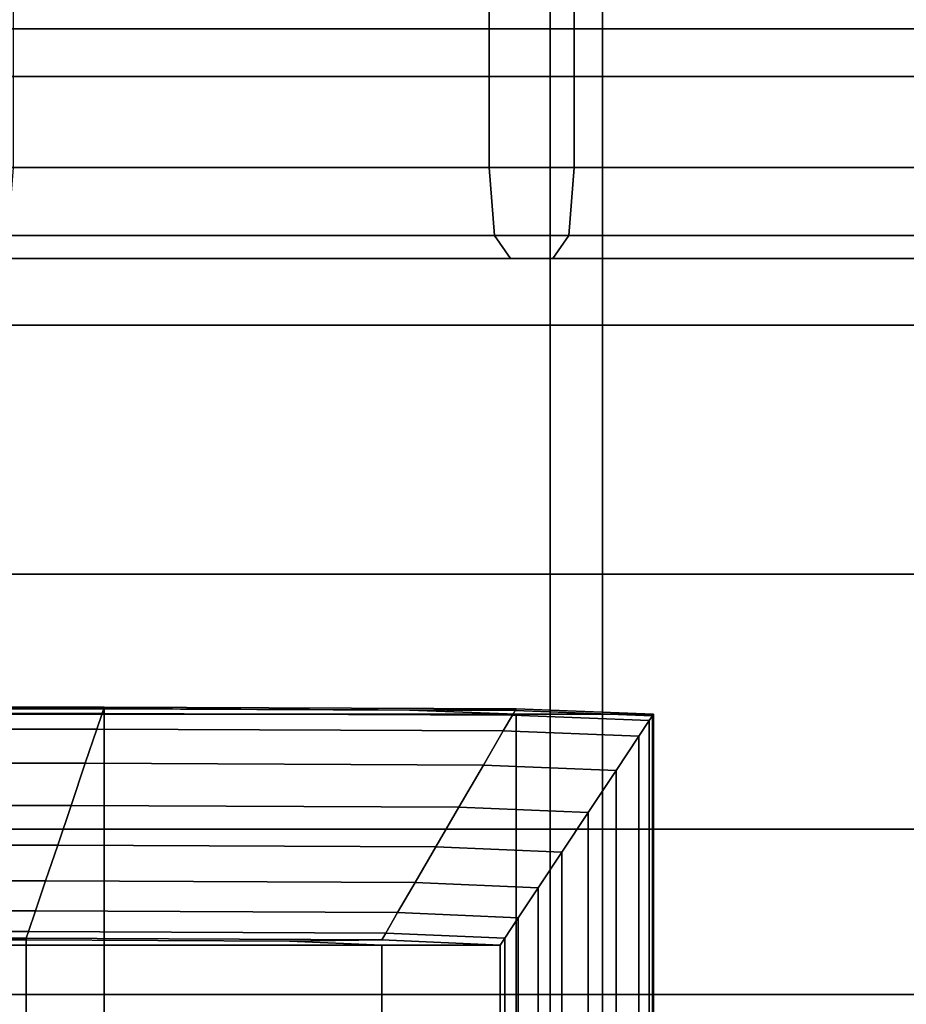
# Model space of a CAD drawing. Extents: x -0.355 to 0.347, y -0.371 to 0.338.
# Drawn here: x 0.049 to 0.069, y 0.174 to 0.196 of the extents above; entities that cross this region are included whole.
import ezdxf

# ---------------------------------------------------------------- set-up
doc = ezdxf.new("R2010")
doc.units = 0

msp = doc.modelspace()

# ---------------------------------------------------------------- linework, layer by layer
for points in [[(0.061875, 0.21013, 0.321393), (0, 0.210406, 0.320824), (0, 0.161465, 0.321538), (0.061875, 0.161396, 0.322089)], [(0.061875, 0.21013, 0.321393), (0.061875, 0.161396, 0.322089), (0.117862, 0.161258, 0.324027), (0.117862, 0.209491, 0.323358)], [(0.034697, 0.20479, 0.241337), (0.06072, 0.20479, 0.241449), (0.06072, 0.19601, 0.241472), (0.034697, 0.19601, 0.241337)], [(0.069395, 0.20479, 0.241786), (0.069395, 0.19601, 0.241879), (0.06072, 0.19601, 0.241472), (0.06072, 0.20479, 0.241449)], [(0.061875, 0.20082, 0.270071), (0.117862, 0.200885, 0.271352), (0.117862, 0.159106, 0.27304), (0.061875, 0.159069, 0.271758)], [(0.061875, 0.20082, 0.270071), (0.061875, 0.159069, 0.271758), (0, 0.159069, 0.271214), (0, 0.20082, 0.269526)], [(0.042711, 0.198256, 0.282081), (0.042711, 0.174688, 0.283145), (0.094067, 0.174688, 0.283145), (0.094067, 0.198256, 0.282081)], [(0.046991, 0.196962, 0.222823), (0.059373, 0.196962, 0.219824), (0.059373, 0.194955, 0.219824), (0.046991, 0.194955, 0.222823)], [(0.048869, 0.196962, 0.230579), (0.048869, 0.194955, 0.230579), (0.061251, 0.194955, 0.227581), (0.061251, 0.196962, 0.227581)], [(0.095167, 0.196962, 0.211157), (0.095167, 0.194955, 0.211157), (0.059373, 0.194955, 0.219824), (0.059373, 0.196962, 0.219824)], [(0.097045, 0.196962, 0.218913), (0.061251, 0.196962, 0.227581), (0.061251, 0.194955, 0.227581), (0.097045, 0.194955, 0.218913)], [(0.034697, 0.189463, 0.241337), (0.034697, 0.19601, 0.241337), (0.06072, 0.19601, 0.241472), (0.06072, 0.189463, 0.24148)], [(0.069395, 0.189463, 0.24191), (0.06072, 0.189463, 0.24148), (0.06072, 0.19601, 0.241472), (0.069395, 0.19601, 0.241879)], [(0.046991, 0.192947, 0.222823), (0.046991, 0.194955, 0.222823), (0.059373, 0.194955, 0.219824), (0.059373, 0.192947, 0.219824)], [(0.048869, 0.192947, 0.230579), (0.061251, 0.192947, 0.227581), (0.061251, 0.194955, 0.227581), (0.048869, 0.194955, 0.230579)], [(0.095167, 0.192947, 0.211157), (0.059373, 0.192947, 0.219824), (0.059373, 0.194955, 0.219824), (0.095167, 0.194955, 0.211157)], [(0.097045, 0.192947, 0.218913), (0.097045, 0.194955, 0.218913), (0.061251, 0.194955, 0.227581), (0.061251, 0.192947, 0.227581)], [(0.046991, 0.192947, 0.222823), (0.059373, 0.192947, 0.219824), (0.05949, 0.191442, 0.220309), (0.047108, 0.191442, 0.223307)], [(0.048869, 0.192947, 0.230579), (0.048752, 0.191442, 0.230094), (0.061134, 0.191442, 0.227096), (0.061251, 0.192947, 0.227581)], [(0.095167, 0.192947, 0.211157), (0.095284, 0.191442, 0.211642), (0.05949, 0.191442, 0.220309), (0.059373, 0.192947, 0.219824)], [(0.097045, 0.192947, 0.218913), (0.061251, 0.192947, 0.227581), (0.061134, 0.191442, 0.227096), (0.096927, 0.191442, 0.218429)], [(0.047461, 0.19094, 0.224762), (0.047108, 0.191442, 0.223307), (0.05949, 0.191442, 0.220309), (0.059842, 0.19094, 0.221763)], [(0.0484, 0.19094, 0.22864), (0.060781, 0.19094, 0.225642), (0.061134, 0.191442, 0.227096), (0.048752, 0.191442, 0.230094)], [(0.095636, 0.19094, 0.213096), (0.059842, 0.19094, 0.221763), (0.05949, 0.191442, 0.220309), (0.095284, 0.191442, 0.211642)], [(0.096575, 0.19094, 0.216974), (0.096927, 0.191442, 0.218429), (0.061134, 0.191442, 0.227096), (0.060781, 0.19094, 0.225642)], [(0.047461, 0.19094, 0.224762), (0.059842, 0.19094, 0.221763), (0.060312, 0.19094, 0.223703), (0.04793, 0.19094, 0.226701)], [(0.0484, 0.19094, 0.22864), (0.04793, 0.19094, 0.226701), (0.060312, 0.19094, 0.223703), (0.060781, 0.19094, 0.225642)], [(0.095636, 0.19094, 0.213096), (0.096106, 0.19094, 0.215035), (0.060312, 0.19094, 0.223703), (0.059842, 0.19094, 0.221763)], [(0.096575, 0.19094, 0.216974), (0.060781, 0.19094, 0.225642), (0.060312, 0.19094, 0.223703), (0.096106, 0.19094, 0.215035)], [(0.034697, 0.189463, 0.241337), (0.06072, 0.189463, 0.24148), (0.06072, 0.183967, 0.24148), (0.034697, 0.183967, 0.241337)], [(0.069395, 0.189463, 0.24191), (0.069395, 0.183967, 0.24191), (0.06072, 0.183967, 0.24148), (0.06072, 0.189463, 0.24148)], [(0.034697, 0.17834, 0.241337), (0.034697, 0.183967, 0.241337), (0.06072, 0.183967, 0.24148), (0.06072, 0.17834, 0.24148)], [(0.069395, 0.17834, 0.24191), (0.06072, 0.17834, 0.24148), (0.06072, 0.183967, 0.24148), (0.069395, 0.183967, 0.24191)], [(0.050833, 0.180893, 0.207215), (0.050716, 0.180547, 0.207215), (0.041692, 0.180547, 0.207215), (0.041724, 0.180893, 0.207215)], [(0.050833, 0.180893, 0.207215), (0.041724, 0.180893, 0.207215), (0.041734, 0.181001, 0.207547), (0.050869, 0.181001, 0.207547)], [(0.050881, 0.181036, 0.208541), (0.050869, 0.181001, 0.207547), (0.041734, 0.181001, 0.207547), (0.041737, 0.181036, 0.208541)], [(0.050881, 0.181036, 0.225693), (0.050881, 0.181036, 0.22361), (0.041737, 0.181036, 0.22361), (0.041737, 0.181036, 0.225693)], [(0.050881, 0.181036, 0.225693), (0.041737, 0.181036, 0.225693), (0.041737, 0.181036, 0.226997), (0.050881, 0.181036, 0.226997)], [(0.050881, 0.181036, 0.208541), (0.041737, 0.181036, 0.208541), (0.041737, 0.181036, 0.211493), (0.050881, 0.181036, 0.211493)], [(0.050881, 0.181036, 0.241022), (0.050881, 0.181036, 0.239584), (0.041737, 0.181036, 0.239584), (0.041737, 0.181036, 0.241022)], [(0.050881, 0.181036, 0.241022), (0.041737, 0.181036, 0.241022), (0.041737, 0.180997, 0.241917), (0.050881, 0.180997, 0.241917)], [(0.050881, 0.181036, 0.237654), (0.050881, 0.181036, 0.236), (0.041737, 0.181036, 0.236), (0.041737, 0.181036, 0.237654)], [(0.050881, 0.181036, 0.237654), (0.041737, 0.181036, 0.237654), (0.041737, 0.181036, 0.239584), (0.050881, 0.181036, 0.239584)], [(0.050881, 0.181036, 0.230576), (0.041737, 0.181036, 0.230576), (0.041737, 0.181036, 0.234136), (0.050881, 0.181036, 0.234136)], [(0.050881, 0.181036, 0.230576), (0.050881, 0.181036, 0.226997), (0.041737, 0.181036, 0.226997), (0.041737, 0.181036, 0.230576)], [(0.050881, 0.181036, 0.235386), (0.050881, 0.181036, 0.234136), (0.041737, 0.181036, 0.234136), (0.041737, 0.181036, 0.235386)], [(0.050881, 0.181036, 0.235386), (0.041737, 0.181036, 0.235386), (0.041737, 0.181036, 0.236), (0.050881, 0.181036, 0.236)], [(0.050881, 0.181036, 0.217696), (0.050881, 0.181036, 0.211493), (0.041737, 0.181036, 0.211493), (0.041737, 0.181036, 0.217696)], [(0.050881, 0.181036, 0.217696), (0.041737, 0.181036, 0.217696), (0.041737, 0.181036, 0.22361), (0.050881, 0.181036, 0.22361)], [(0.050881, 0.180878, 0.242215), (0.050881, 0.180997, 0.241917), (0.041737, 0.180997, 0.241917), (0.041737, 0.180878, 0.242215)], [(0.050881, 0.180878, 0.242215), (0.041737, 0.180878, 0.242215), (0.041737, 0.172974, 0.242215), (0.050881, 0.172974, 0.242215)], [(0.050833, 0.180893, 0.207215), (0.059887, 0.180854, 0.207215), (0.059686, 0.180508, 0.207215), (0.050716, 0.180547, 0.207215)], [(0.050833, 0.180893, 0.207215), (0.050869, 0.181001, 0.207547), (0.059949, 0.180961, 0.207547), (0.059887, 0.180854, 0.207215)], [(0.050881, 0.181036, 0.208541), (0.05997, 0.180997, 0.208541), (0.059949, 0.180961, 0.207547), (0.050869, 0.181001, 0.207547)], [(0.050881, 0.181036, 0.225693), (0.050881, 0.181036, 0.226997), (0.05997, 0.180997, 0.226997), (0.05997, 0.180997, 0.225693)], [(0.050881, 0.181036, 0.225693), (0.05997, 0.180997, 0.225693), (0.05997, 0.180997, 0.22361), (0.050881, 0.181036, 0.22361)], [(0.050881, 0.181036, 0.208541), (0.050881, 0.181036, 0.211493), (0.05997, 0.180997, 0.211493), (0.05997, 0.180997, 0.208541)], [(0.050881, 0.181036, 0.241022), (0.050881, 0.180997, 0.241917), (0.057614, 0.180966, 0.241685), (0.05997, 0.180997, 0.241022)], [(0.050881, 0.181036, 0.241022), (0.05997, 0.180997, 0.241022), (0.05997, 0.180997, 0.239584), (0.050881, 0.181036, 0.239584)], [(0.050881, 0.181036, 0.237654), (0.050881, 0.181036, 0.239584), (0.05997, 0.180997, 0.239584), (0.05997, 0.180997, 0.237654)], [(0.050881, 0.181036, 0.237654), (0.05997, 0.180997, 0.237654), (0.05997, 0.180997, 0.236), (0.050881, 0.181036, 0.236)], [(0.050881, 0.181036, 0.230576), (0.050881, 0.181036, 0.234136), (0.05997, 0.180997, 0.234136), (0.05997, 0.180997, 0.230576)], [(0.050881, 0.181036, 0.230576), (0.05997, 0.180997, 0.230576), (0.05997, 0.180997, 0.226997), (0.050881, 0.181036, 0.226997)], [(0.050881, 0.181036, 0.235386), (0.050881, 0.181036, 0.236), (0.05997, 0.180997, 0.236), (0.05997, 0.180997, 0.235386)], [(0.050881, 0.181036, 0.235386), (0.05997, 0.180997, 0.235386), (0.05997, 0.180997, 0.234136), (0.050881, 0.181036, 0.234136)], [(0.050881, 0.181036, 0.217696), (0.050881, 0.181036, 0.22361), (0.05997, 0.180997, 0.22361), (0.05997, 0.180997, 0.217696)], [(0.050881, 0.181036, 0.217696), (0.05997, 0.180997, 0.217696), (0.05997, 0.180997, 0.211493), (0.050881, 0.181036, 0.211493)], [(0.050881, 0.180878, 0.242215), (0.05997, 0.180878, 0.241917), (0.057614, 0.180966, 0.241685), (0.050881, 0.180997, 0.241917)], [(0.050881, 0.180878, 0.242215), (0.050881, 0.172974, 0.242215), (0.05997, 0.172974, 0.241917), (0.05997, 0.180878, 0.241917)], [(0.063, 0.180878, 0.241022), (0.05997, 0.180997, 0.241022), (0.057614, 0.180966, 0.241685), (0.05997, 0.180878, 0.241917)], [(0.062905, 0.180736, 0.207215), (0.062676, 0.18039, 0.207215), (0.059686, 0.180508, 0.207215), (0.059887, 0.180854, 0.207215)], [(0.062905, 0.180736, 0.207215), (0.059887, 0.180854, 0.207215), (0.059949, 0.180961, 0.207547), (0.062976, 0.180843, 0.207547)], [(0.063, 0.180878, 0.208541), (0.062976, 0.180843, 0.207547), (0.059949, 0.180961, 0.207547), (0.05997, 0.180997, 0.208541)], [(0.063, 0.180878, 0.241022), (0.063, 0.180878, 0.239584), (0.05997, 0.180997, 0.239584), (0.05997, 0.180997, 0.241022)], [(0.063, 0.180878, 0.208541), (0.05997, 0.180997, 0.208541), (0.05997, 0.180997, 0.211493), (0.063, 0.180878, 0.211493)], [(0.063, 0.180878, 0.225693), (0.063, 0.180878, 0.22361), (0.05997, 0.180997, 0.22361), (0.05997, 0.180997, 0.225693)], [(0.063, 0.180878, 0.225693), (0.05997, 0.180997, 0.225693), (0.05997, 0.180997, 0.226997), (0.063, 0.180878, 0.226997)], [(0.063, 0.180878, 0.237654), (0.063, 0.180878, 0.236), (0.05997, 0.180997, 0.236), (0.05997, 0.180997, 0.237654)], [(0.063, 0.180878, 0.237654), (0.05997, 0.180997, 0.237654), (0.05997, 0.180997, 0.239584), (0.063, 0.180878, 0.239584)], [(0.063, 0.180878, 0.230576), (0.05997, 0.180997, 0.230576), (0.05997, 0.180997, 0.234136), (0.063, 0.180878, 0.234136)], [(0.063, 0.180878, 0.230576), (0.063, 0.180878, 0.226997), (0.05997, 0.180997, 0.226997), (0.05997, 0.180997, 0.230576)], [(0.063, 0.180878, 0.235386), (0.063, 0.180878, 0.234136), (0.05997, 0.180997, 0.234136), (0.05997, 0.180997, 0.235386)], [(0.063, 0.180878, 0.235386), (0.05997, 0.180997, 0.235386), (0.05997, 0.180997, 0.236), (0.063, 0.180878, 0.236)], [(0.063, 0.180878, 0.217696), (0.063, 0.180878, 0.211493), (0.05997, 0.180997, 0.211493), (0.05997, 0.180997, 0.217696)], [(0.063, 0.180878, 0.217696), (0.05997, 0.180997, 0.217696), (0.05997, 0.180997, 0.22361), (0.063, 0.180878, 0.22361)], [(0.063, 0.180878, 0.241022), (0.05997, 0.180878, 0.241917), (0.05997, 0.172974, 0.241917), (0.063, 0.172974, 0.241022)], [(0.062905, 0.180736, 0.207215), (0.062976, 0.180843, 0.207547), (0.062976, 0.172943, 0.207547), (0.062905, 0.172849, 0.207215)], [(0.063, 0.180878, 0.208541), (0.063, 0.172974, 0.208541), (0.062976, 0.172943, 0.207547), (0.062976, 0.180843, 0.207547)], [(0.063, 0.180878, 0.241022), (0.063, 0.172974, 0.241022), (0.063, 0.172974, 0.239584), (0.063, 0.180878, 0.239584)], [(0.063, 0.180878, 0.208541), (0.063, 0.180878, 0.211493), (0.063, 0.172974, 0.211493), (0.063, 0.172974, 0.208541)], [(0.063, 0.180878, 0.225693), (0.063, 0.180878, 0.226997), (0.063, 0.172974, 0.226997), (0.063, 0.172974, 0.225693)], [(0.063, 0.180878, 0.225693), (0.063, 0.172974, 0.225693), (0.063, 0.172974, 0.22361), (0.063, 0.180878, 0.22361)], [(0.063, 0.180878, 0.237654), (0.063, 0.180878, 0.239584), (0.063, 0.172974, 0.239584), (0.063, 0.172974, 0.237654)], [(0.063, 0.180878, 0.237654), (0.063, 0.172974, 0.237654), (0.063, 0.172974, 0.236), (0.063, 0.180878, 0.236)], [(0.063, 0.180878, 0.230576), (0.063, 0.180878, 0.234136), (0.063, 0.172974, 0.234136), (0.063, 0.172974, 0.230576)], [(0.063, 0.180878, 0.230576), (0.063, 0.172974, 0.230576), (0.063, 0.172974, 0.226997), (0.063, 0.180878, 0.226997)], [(0.063, 0.180878, 0.235386), (0.063, 0.180878, 0.236), (0.063, 0.172974, 0.236), (0.063, 0.172974, 0.235386)], [(0.063, 0.180878, 0.235386), (0.063, 0.172974, 0.235386), (0.063, 0.172974, 0.234136), (0.063, 0.180878, 0.234136)], [(0.063, 0.180878, 0.217696), (0.063, 0.180878, 0.22361), (0.063, 0.172974, 0.22361), (0.063, 0.172974, 0.217696)], [(0.063, 0.180878, 0.217696), (0.063, 0.172974, 0.217696), (0.063, 0.172974, 0.211493), (0.063, 0.180878, 0.211493)], [(0.062905, 0.180736, 0.207215), (0.062905, 0.172849, 0.207215), (0.062676, 0.172546, 0.207215), (0.062676, 0.18039, 0.207215)], [(0.050462, 0.179794, 0.207215), (0.041624, 0.179794, 0.207215), (0.041692, 0.180547, 0.207215), (0.050716, 0.180547, 0.207215)], [(0.050462, 0.179794, 0.207215), (0.050716, 0.180547, 0.207215), (0.059686, 0.180508, 0.207215), (0.059248, 0.179755, 0.207215)], [(0.062177, 0.179638, 0.207215), (0.059248, 0.179755, 0.207215), (0.059686, 0.180508, 0.207215), (0.062676, 0.18039, 0.207215)], [(0.062177, 0.179638, 0.207215), (0.062676, 0.18039, 0.207215), (0.062676, 0.172546, 0.207215), (0.062177, 0.171889, 0.207215)], [(0.050462, 0.179794, 0.207215), (0.050149, 0.178865, 0.207215), (0.041538, 0.178865, 0.207215), (0.041624, 0.179794, 0.207215)], [(0.050462, 0.179794, 0.207215), (0.059248, 0.179755, 0.207215), (0.058708, 0.178826, 0.207215), (0.050149, 0.178865, 0.207215)], [(0.062177, 0.179638, 0.207215), (0.061561, 0.17871, 0.207215), (0.058708, 0.178826, 0.207215), (0.059248, 0.179755, 0.207215)], [(0.062177, 0.179638, 0.207215), (0.062177, 0.171889, 0.207215), (0.061561, 0.171076, 0.207215), (0.061561, 0.17871, 0.207215)], [(0.049853, 0.177988, 0.207215), (0.041458, 0.177988, 0.207215), (0.041538, 0.178865, 0.207215), (0.050149, 0.178865, 0.207215)], [(0.049853, 0.177988, 0.207215), (0.050149, 0.178865, 0.207215), (0.058708, 0.178826, 0.207215), (0.058198, 0.17795, 0.207215)], [(0.06098, 0.177834, 0.207215), (0.058198, 0.17795, 0.207215), (0.058708, 0.178826, 0.207215), (0.061561, 0.17871, 0.207215)], [(0.06098, 0.177834, 0.207215), (0.061561, 0.17871, 0.207215), (0.061561, 0.171076, 0.207215), (0.06098, 0.17031, 0.207215)], [(0.034697, 0.17834, 0.241337), (0.06072, 0.17834, 0.24148), (0.06072, 0.172226, 0.24148), (0.034697, 0.172226, 0.241337)], [(0.069395, 0.17834, 0.24191), (0.069395, 0.172226, 0.24191), (0.06072, 0.172226, 0.24148), (0.06072, 0.17834, 0.24148)], [(0.049853, 0.177988, 0.207215), (0.049587, 0.1772, 0.207215), (0.041386, 0.1772, 0.207215), (0.041458, 0.177988, 0.207215)], [(0.049853, 0.177988, 0.207215), (0.058198, 0.17795, 0.207215), (0.05774, 0.177161, 0.207215), (0.049587, 0.1772, 0.207215)], [(0.06098, 0.177834, 0.207215), (0.060457, 0.177047, 0.207215), (0.05774, 0.177161, 0.207215), (0.058198, 0.17795, 0.207215)], [(0.06098, 0.177834, 0.207215), (0.06098, 0.17031, 0.207215), (0.060457, 0.169621, 0.207215), (0.060457, 0.177047, 0.207215)], [(0.049363, 0.176536, 0.207215), (0.041325, 0.176536, 0.207215), (0.041386, 0.1772, 0.207215), (0.049587, 0.1772, 0.207215)], [(0.049363, 0.176536, 0.207215), (0.049587, 0.1772, 0.207215), (0.05774, 0.177161, 0.207215), (0.057354, 0.176498, 0.207215)], [(0.060017, 0.176383, 0.207215), (0.057354, 0.176498, 0.207215), (0.05774, 0.177161, 0.207215), (0.060457, 0.177047, 0.207215)], [(0.060017, 0.176383, 0.207215), (0.060457, 0.177047, 0.207215), (0.060457, 0.169621, 0.207215), (0.060017, 0.169041, 0.207215)], [(0.049363, 0.176536, 0.207215), (0.049211, 0.176084, 0.208135), (0.041284, 0.176084, 0.208135), (0.041325, 0.176536, 0.207215)], [(0.049363, 0.176536, 0.207215), (0.057354, 0.176498, 0.207215), (0.057091, 0.176047, 0.208135), (0.049211, 0.176084, 0.208135)], [(0.060017, 0.176383, 0.207215), (0.059718, 0.175933, 0.208135), (0.057091, 0.176047, 0.208135), (0.057354, 0.176498, 0.207215)], [(0.060017, 0.176383, 0.207215), (0.060017, 0.169041, 0.207215), (0.059718, 0.168647, 0.208135), (0.059718, 0.175933, 0.208135)], [(0.04916, 0.175934, 0.210894), (0.04127, 0.175934, 0.210894), (0.041284, 0.176084, 0.208135), (0.049211, 0.176084, 0.208135)], [(0.04916, 0.175934, 0.210894), (0.049211, 0.176084, 0.208135), (0.057091, 0.176047, 0.208135), (0.057004, 0.175896, 0.210894)], [(0.04916, 0.175934, 0.210894), (0.04916, 0.175896, 0.213653), (0.04127, 0.175896, 0.213653), (0.04127, 0.175934, 0.210894)], [(0.04916, 0.175782, 0.214573), (0.04127, 0.175782, 0.214573), (0.04127, 0.175896, 0.213653), (0.04916, 0.175896, 0.213653)], [(0.04916, 0.175934, 0.210894), (0.057004, 0.175896, 0.210894), (0.05497, 0.175867, 0.212938), (0.04916, 0.175896, 0.213653)], [(0.04916, 0.175782, 0.214573), (0.04916, 0.175896, 0.213653), (0.05497, 0.175867, 0.212938), (0.057004, 0.175782, 0.213653)], [(0.059618, 0.175782, 0.210894), (0.057004, 0.175782, 0.213653), (0.05497, 0.175867, 0.212938), (0.057004, 0.175896, 0.210894)], [(0.059618, 0.175782, 0.210894), (0.057004, 0.175896, 0.210894), (0.057091, 0.176047, 0.208135), (0.059718, 0.175933, 0.208135)], [(0.059618, 0.175782, 0.210894), (0.059718, 0.175933, 0.208135), (0.059718, 0.168647, 0.208135), (0.059618, 0.168515, 0.210894)], [(0.04916, 0.175782, 0.214573), (0.04916, 0.168515, 0.214573), (0.04127, 0.168515, 0.214573), (0.04127, 0.175782, 0.214573)], [(0.04916, 0.175782, 0.214573), (0.057004, 0.175782, 0.213653), (0.057004, 0.168515, 0.213653), (0.04916, 0.168515, 0.214573)], [(0.059618, 0.175782, 0.210894), (0.059618, 0.168515, 0.210894), (0.057004, 0.168515, 0.213653), (0.057004, 0.175782, 0.213653)], [(0.042711, 0.124052, 0.2835), (0.094067, 0.124052, 0.2835), (0.094067, 0.174688, 0.283145), (0.042711, 0.174688, 0.283145)]]:
    msp.add_3dface(points)

doc.saveas('drawing.dxf')
